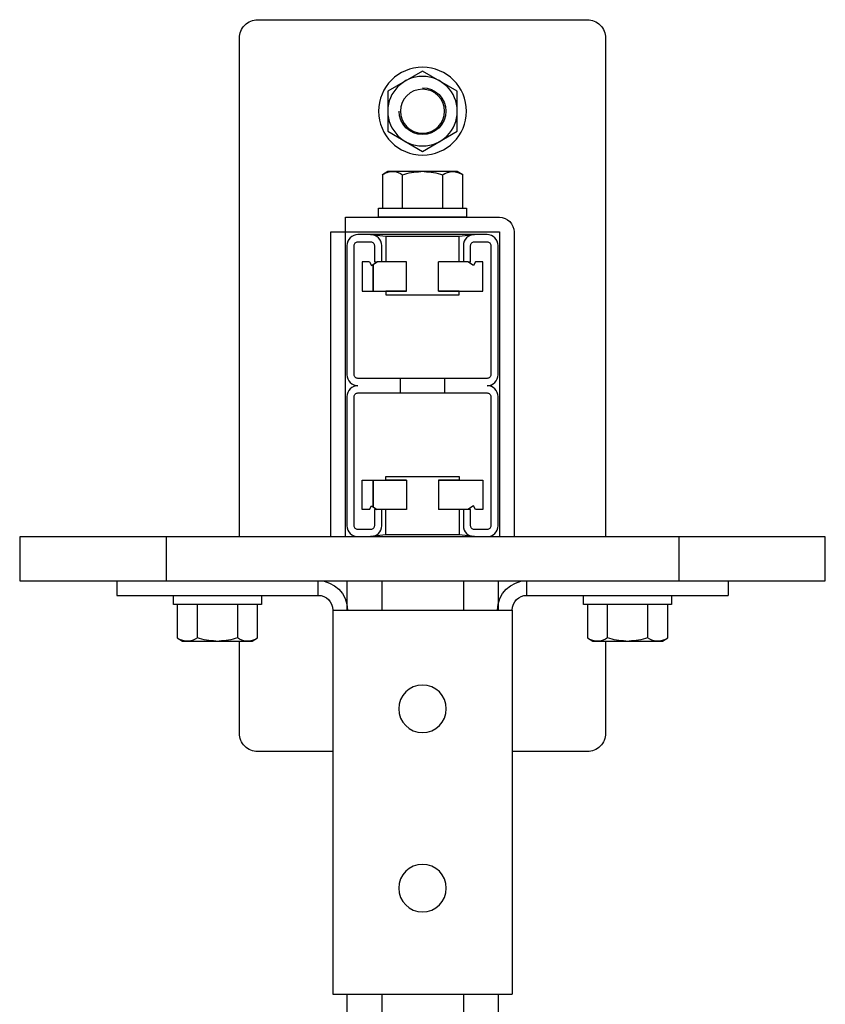
# Model space of a CAD drawing. Units: millimetres. Extents: x 3483 to 19871, y 20825 to 26786.
# Drawn here: x 12130 to 12350, y 21863 to 22132 of the extents above; entities that cross this region are included whole.
import ezdxf

# ---------------------------------------------------------------- set-up
doc = ezdxf.new("R2010")
doc.units = ezdxf.units.MM
doc.set_wipeout_variables(frame=1)
doc.header["$PDSIZE"] = -1
for name, color, linetype in [('Крепления', 40, 'Continuous'), ('МП', 71, 'Continuous'), ('Размеры', 253, 'Continuous')]:
    doc.layers.add(name, color=color, linetype=linetype)

# ---------------------------------------------------------------- blocks, each defined once
blk = doc.blocks.new('*U133')
at = {"layer": 'Крепления', "linetype": 'Continuous'}
for p, q in [((-59.65, 10.97), (-60.5, 9.5)), ((-50.5, 10.97), (-59.65, 10.97)), ((-50.5, -10.97), (-50.5, 10.97)), ((-48, 12), (-48, -12)), ((44, 12), (44, -12)), ((46.5, 10.97), (55.65, 10.97)), ((46.5, -10.97), (46.5, 10.97)), ((55.65, 10.97), (56.5, 9.5)), ((-60.5, 9.5), (-60.5, -9.5)), ((56.5, 9.5), (56.5, -9.5)), ((-59.65, 5.48), (-50.5, 5.48)), ((55.65, 5.48), (46.5, 5.48)), ((-50.5, -5.48), (-59.65, -5.48)), ((46.5, -5.48), (55.65, -5.48)), ((-60.5, -9.5), (-59.65, -10.97)), ((56.5, -9.5), (55.65, -10.97)), ((-59.65, -10.97), (-50.5, -10.97)), ((55.65, -10.97), (46.5, -10.97))]:
    blk.add_line(p, q, dxfattribs=at)
at = {"layer": 'Крепления'}
blk.add_lwpolyline([(-97, -50), (93, -50, 0.414214), (98, -45), (98, 45, 0.414214), (93, 50), (-97, 50, 0.414214), (-102, 45), (-102, -45, 0.414214)], format="xyb", close=True, dxfattribs=at)
for points in [[(44, -21), (44, 21, 0.414214), (40, 25), (-44, 25), (-44, -21), (44, -21)], [(40, -25), (40, 21), (-48, 21), (-48, -21, 0.414214), (-44, -25), (40, -25)]]:
    blk.add_lwpolyline(points, format="xyb", dxfattribs=at)
for points in [[(-82.48, 9.5), (-87.97, 0), (-82.48, -9.5), (-71.52, -9.5), (-66.03, 0), (-71.52, 9.5)], [(78.48, 9.5), (83.97, 0), (78.48, -9.5), (67.52, -9.5), (62.03, 0), (67.52, 9.5)]]:
    blk.add_lwpolyline(points, close=True, dxfattribs=at)
for centre, radius in [((-77, 0), 12), ((73, 0), 12), ((-77, 0), 9.5), ((73, 0), 9.5), ((-77, 0), 6), ((73, 0), 6)]:
    blk.add_circle(centre, radius, dxfattribs=at)
at = {"layer": 'Крепления', "linetype": 'Continuous'}
for centre, radius, start, end in [((-55.65, 8.23), 4.85, 145.5615, 214.4385), ((51.65, 8.23), 4.85, 325.5615, 34.4385), ((-42.37, 0), 18.12, 162.383, 178.553), ((-55.65, 8.23), 4.85, 206.215, 214.4385), ((51.65, 8.23), 4.85, 325.5615, 333.785), ((38.37, 0), 18.12, 1.447, 17.617), ((-42.37, 0), 18.12, 181.4473, 197.617), ((38.37, 0), 18.12, 342.383, 358.5527), ((-55.65, -8.23), 4.85, 145.5615, 205.5616), ((51.65, -8.23), 4.85, 334.4384, 34.4385), ((-55.65, -8.23), 4.85, 191.4853, 214.4385), ((51.65, -8.23), 4.85, 325.5615, 348.5147)]:
    blk.add_arc(centre, radius, start, end, dxfattribs=at)
at = {"layer": 'Крепления'}
for centre, start, end in [((-77, 0), 270, 180), ((73, 0), 0, 270)]:
    blk.add_arc(centre, 6.4, start, end, dxfattribs=at)
at = {"lineweight": -2}
for points in [[(-50.5, -12), (-50.5, 12), (-48, 12), (-48, -12)], [(46.5, -12), (46.5, 12), (44, 12), (44, -12)]]:
    blk.add_wipeout(points, dxfattribs=at).dxf.layer = 'Крепления'
at = {"layer": 'Крепления', "lineweight": -2}
for points in [[(-50.5, -12), (-50.5, 12), (-48, 12), (-48, -12)], [(46.5, -12), (46.5, 12), (44, 12), (44, -12)]]:
    blk.add_lwpolyline(points, close=True, dxfattribs=at)
blk = doc.blocks.new('*U134')
at = {"color": 0, "linetype": 'Continuous', "lineweight": -2}
blk.add_wipeout([(17.65, -41.3), (18.24, -41.36), (18.8, -41.53), (19.32, -41.81), (19.77, -42.18), (20.14, -42.63), (20.42, -43.15), (20.59, -43.71), (20.65, -44.3), (20.65, -79.6), (20.59, -80.19), (20.42, -80.75), (20.14, -81.27), (19.77, -81.72), (19.32, -82.09), (18.8, -82.37), (18.24, -82.54), (17.65, -82.6), (14.15, -82.6), (13.56, -82.54), (13, -82.37), (12.48, -82.09), (12.03, -81.72), (11.66, -81.27), (11.38, -80.75), (11.21, -80.19), (11.15, -79.6), (11.15, -75.1), (13.15, -75.1), (13.15, -79.6), (13.17, -79.8), (13.23, -79.98), (13.32, -80.16), (13.44, -80.31), (13.59, -80.43), (13.77, -80.52), (13.95, -80.58), (14.15, -80.6), (17.65, -80.6), (17.85, -80.58), (18.03, -80.52), (18.21, -80.43), (18.36, -80.31), (18.48, -80.16), (18.57, -79.98), (18.63, -79.8), (18.65, -79.6), (18.65, -44.3), (18.63, -44.1), (18.57, -43.92), (18.48, -43.74), (18.36, -43.59), (18.21, -43.47), (18.03, -43.38), (17.85, -43.32), (17.65, -43.3), (-17.65, -43.3), (-17.85, -43.32), (-18.03, -43.38), (-18.21, -43.47), (-18.36, -43.59), (-18.48, -43.74), (-18.57, -43.92), (-18.63, -44.1), (-18.65, -44.3), (-18.65, -79.6), (-18.63, -79.8), (-18.57, -79.98), (-18.48, -80.16), (-18.36, -80.31), (-18.21, -80.43), (-18.03, -80.52), (-17.85, -80.58), (-17.65, -80.6), (-14.15, -80.6), (-13.95, -80.58), (-13.77, -80.52), (-13.59, -80.43), (-13.44, -80.31), (-13.32, -80.16), (-13.23, -79.98), (-13.17, -79.8), (-13.15, -79.6), (-13.15, -75.1), (-11.15, -75.1), (-11.15, -79.6), (-11.21, -80.19), (-11.38, -80.75), (-11.66, -81.27), (-12.03, -81.72), (-12.48, -82.09), (-13, -82.37), (-13.56, -82.54), (-14.15, -82.6), (-17.65, -82.6), (-18.24, -82.54), (-18.8, -82.37), (-19.32, -82.09), (-19.77, -81.72), (-20.14, -81.27), (-20.42, -80.75), (-20.59, -80.19), (-20.65, -79.6), (-20.65, -44.3), (-20.59, -43.71), (-20.42, -43.15), (-20.14, -42.63), (-19.77, -42.18), (-19.32, -41.81), (-18.8, -41.53), (-18.24, -41.36), (-17.65, -41.3), (-18.24, -41.24), (-18.8, -41.07), (-19.32, -40.79), (-19.77, -40.42), (-20.14, -39.97), (-20.42, -39.45), (-20.59, -38.89), (-20.65, -38.3), (-20.65, -3), (-20.59, -2.41), (-20.42, -1.85), (-20.14, -1.33), (-19.77, -0.88), (-19.32, -0.51), (-18.8, -0.23), (-18.24, -0.06), (-17.65, 0), (-14.15, 0), (-13.56, -0.06), (-13, -0.23), (-12.48, -0.51), (-12.03, -0.88), (-11.66, -1.33), (-11.38, -1.85), (-11.21, -2.41), (-11.15, -3), (-11.15, -7.5), (-13.15, -7.5), (-13.15, -3), (-13.17, -2.8), (-13.23, -2.62), (-13.32, -2.44), (-13.44, -2.29), (-13.59, -2.17), (-13.77, -2.08), (-13.95, -2.02), (-14.15, -2), (-17.65, -2), (-17.85, -2.02), (-18.03, -2.08), (-18.21, -2.17), (-18.36, -2.29), (-18.48, -2.44), (-18.57, -2.62), (-18.63, -2.8), (-18.65, -3), (-18.65, -38.3), (-18.63, -38.5), (-18.57, -38.68), (-18.48, -38.86), (-18.36, -39.01), (-18.21, -39.13), (-18.03, -39.22), (-17.85, -39.28), (-17.65, -39.3), (17.65, -39.3), (17.85, -39.28), (18.03, -39.22), (18.21, -39.13), (18.36, -39.01), (18.48, -38.86), (18.57, -38.68), (18.63, -38.5), (18.65, -38.3), (18.65, -3), (18.63, -2.8), (18.57, -2.62), (18.48, -2.44), (18.36, -2.29), (18.21, -2.17), (18.03, -2.08), (17.85, -2.02), (17.65, -2), (14.15, -2), (13.95, -2.02), (13.77, -2.08), (13.59, -2.17), (13.44, -2.29), (13.32, -2.44), (13.23, -2.62), (13.17, -2.8), (13.15, -3), (13.15, -7.5), (11.15, -7.5), (11.15, -3), (11.21, -2.41), (11.38, -1.85), (11.66, -1.33), (12.03, -0.88), (12.48, -0.51), (13, -0.23), (13.56, -0.06), (14.15, 0), (17.65, 0), (18.24, -0.06), (18.8, -0.23), (19.32, -0.51), (19.77, -0.88), (20.14, -1.33), (20.42, -1.85), (20.59, -2.41), (20.65, -3), (20.65, -38.3), (20.59, -38.89), (20.42, -39.45), (20.14, -39.97), (19.77, -40.42), (19.32, -40.79), (18.8, -41.07), (18.24, -41.24)], dxfattribs=at).dxf.layer = 'МП'
at = {"layer": 'МП', "color": 0, "linetype": 'Continuous', "lineweight": -2}
for p, q in [((-6.06, -43.3), (-6.06, -39.3)), ((6.06, -39.3), (6.06, -43.3))]:
    blk.add_line(p, q, dxfattribs=at)
blk.add_lwpolyline([(17.65, -41.3), (18.24, -41.36), (18.8, -41.53), (19.32, -41.81), (19.77, -42.18), (20.14, -42.63), (20.42, -43.15), (20.59, -43.71), (20.65, -44.3), (20.65, -79.6), (20.59, -80.19), (20.42, -80.75), (20.14, -81.27), (19.77, -81.72), (19.32, -82.09), (18.8, -82.37), (18.24, -82.54), (17.65, -82.6), (14.15, -82.6), (13.56, -82.54), (13, -82.37), (12.48, -82.09), (12.03, -81.72), (11.66, -81.27), (11.38, -80.75), (11.21, -80.19), (11.15, -79.6), (11.15, -75.1), (13.15, -75.1), (13.15, -79.6), (13.17, -79.8), (13.23, -79.98), (13.32, -80.16), (13.44, -80.31), (13.59, -80.43), (13.77, -80.52), (13.95, -80.58), (14.15, -80.6), (17.65, -80.6), (17.85, -80.58), (18.03, -80.52), (18.21, -80.43), (18.36, -80.31), (18.48, -80.16), (18.57, -79.98), (18.63, -79.8), (18.65, -79.6), (18.65, -44.3), (18.63, -44.1), (18.57, -43.92), (18.48, -43.74), (18.36, -43.59), (18.21, -43.47), (18.03, -43.38), (17.85, -43.32), (17.65, -43.3), (-17.65, -43.3), (-17.85, -43.32), (-18.03, -43.38), (-18.21, -43.47), (-18.36, -43.59), (-18.48, -43.74), (-18.57, -43.92), (-18.63, -44.1), (-18.65, -44.3), (-18.65, -79.6), (-18.63, -79.8), (-18.57, -79.98), (-18.48, -80.16), (-18.36, -80.31), (-18.21, -80.43), (-18.03, -80.52), (-17.85, -80.58), (-17.65, -80.6), (-14.15, -80.6), (-13.95, -80.58), (-13.77, -80.52), (-13.59, -80.43), (-13.44, -80.31), (-13.32, -80.16), (-13.23, -79.98), (-13.17, -79.8), (-13.15, -79.6), (-13.15, -75.1), (-11.15, -75.1), (-11.15, -79.6), (-11.21, -80.19), (-11.38, -80.75), (-11.66, -81.27), (-12.03, -81.72), (-12.48, -82.09), (-13, -82.37), (-13.56, -82.54), (-14.15, -82.6), (-17.65, -82.6), (-18.24, -82.54), (-18.8, -82.37), (-19.32, -82.09), (-19.77, -81.72), (-20.14, -81.27), (-20.42, -80.75), (-20.59, -80.19), (-20.65, -79.6), (-20.65, -44.3), (-20.59, -43.71), (-20.42, -43.15), (-20.14, -42.63), (-19.77, -42.18), (-19.32, -41.81), (-18.8, -41.53), (-18.24, -41.36), (-17.65, -41.3), (-18.24, -41.24), (-18.8, -41.07), (-19.32, -40.79), (-19.77, -40.42), (-20.14, -39.97), (-20.42, -39.45), (-20.59, -38.89), (-20.65, -38.3), (-20.65, -3), (-20.59, -2.41), (-20.42, -1.85), (-20.14, -1.33), (-19.77, -0.88), (-19.32, -0.51), (-18.8, -0.23), (-18.24, -0.06), (-17.65, 0), (-14.15, 0), (-13.56, -0.06), (-13, -0.23), (-12.48, -0.51), (-12.03, -0.88), (-11.66, -1.33), (-11.38, -1.85), (-11.21, -2.41), (-11.15, -3), (-11.15, -7.5), (-13.15, -7.5), (-13.15, -3), (-13.17, -2.8), (-13.23, -2.62), (-13.32, -2.44), (-13.44, -2.29), (-13.59, -2.17), (-13.77, -2.08), (-13.95, -2.02), (-14.15, -2), (-17.65, -2), (-17.85, -2.02), (-18.03, -2.08), (-18.21, -2.17), (-18.36, -2.29), (-18.48, -2.44), (-18.57, -2.62), (-18.63, -2.8), (-18.65, -3), (-18.65, -38.3), (-18.63, -38.5), (-18.57, -38.68), (-18.48, -38.86), (-18.36, -39.01), (-18.21, -39.13), (-18.03, -39.22), (-17.85, -39.28), (-17.65, -39.3), (17.65, -39.3), (17.85, -39.28), (18.03, -39.22), (18.21, -39.13), (18.36, -39.01), (18.48, -38.86), (18.57, -38.68), (18.63, -38.5), (18.65, -38.3), (18.65, -3), (18.63, -2.8), (18.57, -2.62), (18.48, -2.44), (18.36, -2.29), (18.21, -2.17), (18.03, -2.08), (17.85, -2.02), (17.65, -2), (14.15, -2), (13.95, -2.02), (13.77, -2.08), (13.59, -2.17), (13.44, -2.29), (13.32, -2.44), (13.23, -2.62), (13.17, -2.8), (13.15, -3), (13.15, -7.5), (11.15, -7.5), (11.15, -3), (11.21, -2.41), (11.38, -1.85), (11.66, -1.33), (12.03, -0.88), (12.48, -0.51), (13, -0.23), (13.56, -0.06), (14.15, 0), (17.65, 0), (18.24, -0.06), (18.8, -0.23), (19.32, -0.51), (19.77, -0.88), (20.14, -1.33), (20.42, -1.85), (20.59, -2.41), (20.65, -3), (20.65, -38.3), (20.59, -38.89), (20.42, -39.45), (20.14, -39.97), (19.77, -40.42), (19.32, -40.79), (18.8, -41.07), (18.24, -41.24), (17.65, -41.3)], close=True, dxfattribs=at)
for p in [(0, 0), (0, -82.6)]:
    blk.add_point(p, dxfattribs=at)
blk = doc.blocks.new('*U129')
blk.add_wipeout([(-15, 0), (15, 0), (10, 0.5), (10, 7.5), (12.35, 7.5), (13.96, 8.43), (14.5, 7.5), (16.5, 7.5), (16.5, 15.5), (10, 15.5), (10, 16.5), (-10, 16.5), (-10, 15.5), (-16.5, 15.5), (-16.5, 7.5), (-14.5, 7.5), (-13.96, 8.43), (-12.35, 7.5), (-10, 7.5), (-10, 0.5)]).dxf.layer = 'Крепления'
at = {"layer": 'Крепления'}
for p, q in [((-10, 15.5), (-4.36, 15.5)), ((-4.36, 15.5), (-4.36, 7.5)), ((4.36, 15.5), (10, 15.5)), ((4.36, 15.5), (4.36, 7.5)), ((-14.5, 7.5), (-13.96, 8.43)), ((-13.96, 8.43), (-12.35, 7.5)), ((13.96, 8.43), (12.35, 7.5)), ((14.5, 7.5), (13.96, 8.43)), ((-10, 7.5), (-4.36, 7.5)), ((4.36, 7.5), (10, 7.5)), ((-15, 0), (15, 0))]:
    blk.add_line(p, q, dxfattribs=at)
for points in [[(10, 15.5), (10, 16.5), (-10, 16.5), (-10, 15.5)], [(-4.36, 15.5), (-16.5, 15.5), (-16.5, 7.5), (-14.5, 7.5)], [(13.5, 8.17), (13.5, 15.5), (4.36, 15.5)], [(14.5, 7.5), (16.5, 7.5), (16.5, 15.5), (13.5, 15.5), (13.5, 8.17)], [(-12.35, 7.5), (-4.36, 7.5)], [(-10, 7.5), (-10, 0.5), (10, 0.5), (10, 7.5)], [(4.36, 7.5), (12.35, 7.5)], [(-15, 0), (-10, 0.5), (10, 0.5), (15, 0)]]:
    blk.add_lwpolyline(points, dxfattribs=at)
blk = doc.blocks.new('*U136')
blk.add_wipeout([(-15, 0), (15, 0), (10, -0.5), (10, -7.5), (12.35, -7.5), (13.96, -8.43), (14.5, -7.5), (16.5, -7.5), (16.5, -15.5), (10, -15.5), (10, -16.5), (-10, -16.5), (-10, -15.5), (-16.5, -15.5), (-16.5, -7.5), (-14.5, -7.5), (-13.96, -8.43), (-12.35, -7.5), (-10, -7.5), (-10, -0.5)]).dxf.layer = 'Крепления'
at = {"layer": 'Крепления'}
for p, q in [((-15, 0), (15, 0)), ((-14.5, -7.5), (-13.96, -8.43)), ((-13.96, -8.43), (-12.35, -7.5)), ((-10, -7.5), (-4.36, -7.5)), ((-4.36, -15.5), (-4.36, -7.5)), ((4.36, -15.5), (4.36, -7.5)), ((4.36, -7.5), (10, -7.5)), ((13.96, -8.43), (12.35, -7.5)), ((14.5, -7.5), (13.96, -8.43)), ((-10, -15.5), (-4.36, -15.5)), ((4.36, -15.5), (10, -15.5))]:
    blk.add_line(p, q, dxfattribs=at)
for points in [[(-15, 0), (-10, -0.5), (10, -0.5), (15, 0)], [(-10, -7.5), (-10, -0.5), (10, -0.5), (10, -7.5)], [(-4.36, -15.5), (-16.5, -15.5), (-16.5, -7.5), (-14.5, -7.5)], [(-12.35, -7.5), (-4.36, -7.5)], [(4.36, -7.5), (12.35, -7.5)], [(14.5, -7.5), (16.5, -7.5), (16.5, -15.5), (13.5, -15.5), (13.5, -8.17)], [(13.5, -8.17), (13.5, -15.5), (4.36, -15.5)], [(10, -15.5), (10, -16.5), (-10, -16.5), (-10, -15.5)]]:
    blk.add_lwpolyline(points, dxfattribs=at)
blk = doc.blocks.new('МСР - вид 3')
at = {"linetype": 'Continuous', "lineweight": -2}
blk.add_wipeout([(-110, 0), (110, 0), (110, -12), (-110, -12)], dxfattribs=at).dxf.layer = 'Крепления'
at = {"layer": 'Крепления', "linetype": 'Continuous', "lineweight": -2}
for p, q in [((-70, 0), (-70, -12)), ((70, 0), (70, -12))]:
    blk.add_line(p, q, dxfattribs=at)
blk.add_lwpolyline([(-110, 0), (110, 0), (110, -12), (-110, -12)], close=True, dxfattribs=at)
blk = doc.blocks.new('*U305')
at = {"color": 0, "lineweight": -2}
blk.add_wipeout([(-12, 0), (12, 0), (12, -2.5), (10.97, -2.5), (10.97, -11.65), (9.5, -12.5), (-9.5, -12.5), (-10.97, -11.65), (-10.97, -2.5), (-12, -2.5)], dxfattribs=at).dxf.layer = 'Крепления'
at = {"layer": 'Крепления', "color": 0, "linetype": 'Continuous', "lineweight": -2}
for p, q in [((-10.97, -11.65), (-10.97, -2.5)), ((-10.97, -2.5), (10.97, -2.5)), ((-5.48, -2.5), (-5.48, -11.65)), ((5.48, -11.65), (5.48, -2.5)), ((10.97, -2.5), (10.97, -11.65)), ((-9.5, -12.5), (-10.97, -11.65)), ((9.5, -12.5), (-9.5, -12.5)), ((10.97, -11.65), (9.5, -12.5))]:
    blk.add_line(p, q, dxfattribs=at)
at = {"layer": 'Крепления', "color": 0, "lineweight": -2}
blk.add_lwpolyline([(-12, -2.5), (12, -2.5), (12, 0), (-12, 0)], close=True, dxfattribs=at)
at = {"layer": 'Крепления', "color": 0, "linetype": 'Continuous', "lineweight": -2}
for centre, radius, start, end in [((-8.23, -7.65), 4.85, 244.4384, 304.4385), ((0, 5.63), 18.12, 252.383, 268.5527), ((0, 5.63), 18.12, 271.447, 287.617), ((8.23, -7.65), 4.85, 235.5615, 295.5615)]:
    blk.add_arc(centre, radius, start, end, dxfattribs=at)
blk = doc.blocks.new('*U304')
at = {"color": 0, "lineweight": -2}
blk.add_wipeout([(0, 12), (-1.18, 11.94), (-2.34, 11.77), (-3.48, 11.48), (-4.59, 11.09), (-5.66, 10.58), (-6.67, 9.98), (-7.61, 9.28), (-8.49, 8.49), (-9.28, 7.61), (-9.98, 6.67), (-10.58, 5.66), (-11.09, 4.59), (-11.48, 3.48), (-11.77, 2.34), (-11.94, 1.18), (-12, 0), (-11.94, -1.18), (-11.77, -2.34), (-11.48, -3.48), (-11.09, -4.59), (-10.58, -5.66), (-9.98, -6.67), (-9.28, -7.61), (-8.49, -8.49), (-7.61, -9.28), (-6.67, -9.98), (-5.66, -10.58), (-4.59, -11.09), (-3.48, -11.48), (-2.34, -11.77), (-1.18, -11.94), (0, -12), (1.18, -11.94), (2.34, -11.77), (3.48, -11.48), (4.59, -11.09), (5.66, -10.58), (6.67, -9.98), (7.61, -9.28), (8.49, -8.49), (9.28, -7.61), (9.98, -6.67), (10.58, -5.66), (11.09, -4.59), (11.48, -3.48), (11.77, -2.34), (11.94, -1.18), (12, 0), (11.94, 1.18), (11.77, 2.34), (11.48, 3.48), (11.09, 4.59), (10.58, 5.66), (9.98, 6.67), (9.28, 7.61), (8.49, 8.49), (7.61, 9.28), (6.67, 9.98), (5.66, 10.58), (4.59, 11.09), (3.48, 11.48), (2.34, 11.77), (1.18, 11.94)], dxfattribs=at).dxf.layer = 'Крепления'
blk.add_wipeout([(-5.48, 9.5), (-10.97, 0), (-5.48, -9.5), (5.48, -9.5), (10.97, 0), (5.48, 9.5)], dxfattribs=at).dxf.layer = 'Крепления'
at = {"layer": 'Крепления', "color": 0, "lineweight": -2}
for points in [[(0, 12), (-1.18, 11.94), (-2.34, 11.77), (-3.48, 11.48), (-4.59, 11.09), (-5.66, 10.58), (-6.67, 9.98), (-7.61, 9.28), (-8.49, 8.49), (-9.28, 7.61), (-9.98, 6.67), (-10.58, 5.66), (-11.09, 4.59), (-11.48, 3.48), (-11.77, 2.34), (-11.94, 1.18), (-12, 0), (-11.94, -1.18), (-11.77, -2.34), (-11.48, -3.48), (-11.09, -4.59), (-10.58, -5.66), (-9.98, -6.67), (-9.28, -7.61), (-8.49, -8.49), (-7.61, -9.28), (-6.67, -9.98), (-5.66, -10.58), (-4.59, -11.09), (-3.48, -11.48), (-2.34, -11.77), (-1.18, -11.94), (0, -12), (1.18, -11.94), (2.34, -11.77), (3.48, -11.48), (4.59, -11.09), (5.66, -10.58), (6.67, -9.98), (7.61, -9.28), (8.49, -8.49), (9.28, -7.61), (9.98, -6.67), (10.58, -5.66), (11.09, -4.59), (11.48, -3.48), (11.77, -2.34), (11.94, -1.18), (12, 0), (11.94, 1.18), (11.77, 2.34), (11.48, 3.48), (11.09, 4.59), (10.58, 5.66), (9.98, 6.67), (9.28, 7.61), (8.49, 8.49), (7.61, 9.28), (6.67, 9.98), (5.66, 10.58), (4.59, 11.09), (3.48, 11.48), (2.34, 11.77), (1.18, 11.94)], [(-5.48, 9.5), (-10.97, 0), (-5.48, -9.5), (5.48, -9.5), (10.97, 0), (5.48, 9.5)]]:
    blk.add_lwpolyline(points, close=True, dxfattribs=at)
blk.add_circle((0, 0), 9.5, dxfattribs=at)
blk.add_point((0, 0), dxfattribs=at)
blk = doc.blocks.new('*U212')
at = {"color": 0, "linetype": 'Continuous', "lineweight": -2}
blk.add_wipeout([(20.65, 0), (20.65, -1000), (-20.65, -1000), (-20.65, 0)], dxfattribs=at).dxf.layer = 'МП'
at = {"layer": 'МП', "color": 0, "linetype": 'Continuous', "lineweight": -2}
for p, q in [((-20.65, 0), (-20.65, -1000)), ((-17.65, 0), (-20.65, 0)), ((-14.15, 0), (-17.65, 0)), ((-11.15, 0), (-14.15, 0)), ((-11.15, 0), (-11.15, -1000)), ((11.15, 0), (-11.15, 0)), ((11.15, 0), (11.15, -1000)), ((14.15, 0), (11.15, 0)), ((17.65, 0), (14.15, 0)), ((20.65, 0), (17.65, 0)), ((20.65, 0), (20.65, -1000)), ((-6.75, -74.75), (-6.75, -25.25)), ((6.75, -25.25), (6.75, -74.75))]:
    blk.add_line(p, q, dxfattribs=at)
for centre, start, end in [((0, -25.25), 0, 180), ((0, -74.75), 180, 0)]:
    blk.add_arc(centre, 6.75, start, end, dxfattribs=at)
blk = doc.blocks.new('*U298')
for points in [[(-24.5, 113), (24.5, 113), (24.5, 8), (-24.5, 8)], [(-83.5, 4), (-28.5, 4), (-28.5, 0), (-83.5, 0)], [(83.5, 4), (28.5, 4), (28.5, 0), (83.5, 0)]]:
    blk.add_wipeout(points).dxf.layer = 'Крепления'
at = {"layer": 'Крепления'}
for p, q in [((-24.5, 8), (-24.5, 113)), ((-24.5, 113), (24.5, 113)), ((24.5, 8), (24.5, 113)), ((-24.5, 8), (24.5, 8)), ((-83.5, 4), (-28.5, 4)), ((-28.5, 4), (-28.5, 0)), ((28.5, 4), (83.5, 4)), ((28.5, 4), (28.5, 0))]:
    blk.add_line(p, q, dxfattribs=at)
at = {"layer": 'Крепления', "linetype": 'Continuous'}
for p, q in [((-83.5, 0), (-83.5, 4)), ((83.5, 0), (83.5, 4)), ((-83.5, 0), (-77.5, 0)), ((-77.5, 0), (-28.5, 0)), ((28.5, 0), (77.5, 0)), ((77.5, 0), (83.5, 0))]:
    blk.add_line(p, q, dxfattribs=at)
at = {"layer": 'Крепления'}
for centre in [(0, 84), (0, 35)]:
    blk.add_circle(centre, 6.5, dxfattribs=at)
for centre, radius, start, end in [((-28.5, 8), 8, 270, 0), ((-28.5, 8), 4, 270, 0), ((28.5, 8), 8, 180, 270), ((28.5, 8), 4, 180, 270)]:
    blk.add_arc(centre, radius, start, end, dxfattribs=at)
blk = doc.blocks.new('Узел 4 сверху')
at = {"layer": 'Крепления', "xscale": -1}
for name, p, rotation in [('*U133', (0, 555.3), 270.0000000000002), ('*U304', (0, 416), 359.9999999999999)]:
    blk.add_blockref(name, p, dxfattribs=dict(at, rotation=rotation))
at = {"layer": 'Крепления', "xscale": -1, "rotation": 359.9999999999999}
for name, p in [('*U305', (-56, 496)), ('*U305', (56, 496)), ('*U304', (0, 465))]:
    blk.add_blockref(name, p, dxfattribs=at)
at = {"layer": 'МП', "xscale": -1}
blk.add_blockref('*U134', (0, 594.6), dxfattribs=at)
at = {"xscale": -1}
for name, p in [('*U136', (0, 594.6)), ('*U129', (0, 512))]:
    blk.add_blockref(name, p, dxfattribs=at)
at = {"layer": 'Размеры', "xscale": -1, "rotation": 359.9999999999999}
blk.add_blockref('МСР - вид 3', (0, 512), dxfattribs=at)
at = {"layer": 'Крепления', "xscale": -1, "rotation": 359.9999999999999}
blk.add_blockref('*U305', (0, 500), dxfattribs=at)
at = {"layer": 'МП', "xscale": -1, "rotation": 359.9999999999999}
blk.add_blockref('*U212', (0, 500), dxfattribs=at)
at = {"xscale": -1, "rotation": 180}
blk.add_blockref('*U298', (0, 500), dxfattribs=at)

msp = doc.modelspace()

# ---------------------------------------------------------------- block references
msp.add_blockref('Узел 4 сверху', (12239.89, 21478.29))

doc.saveas('drawing.dxf')
